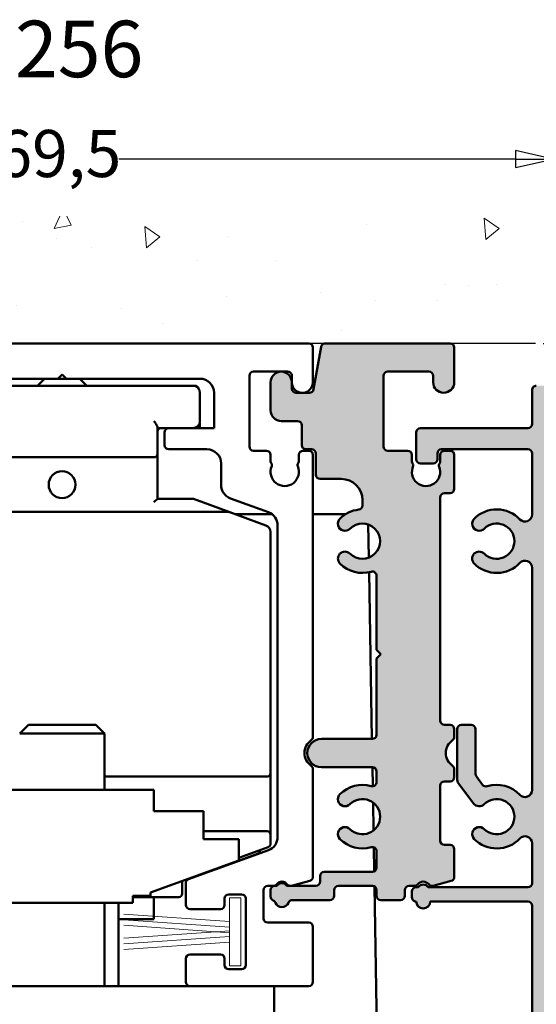
# Model space of a CAD drawing. Units: millimetres. Extents: x 8 to 1027, y -139 to 292.
# Drawn here: x 306 to 343, y 55 to 124 of the extents above; entities that cross this region are included whole.
import ezdxf
from ezdxf.enums import TextEntityAlignment as Align

# ---------------------------------------------------------------- set-up
doc = ezdxf.new("R2010")
doc.units = ezdxf.units.MM
doc.header["$LTSCALE"] = 0.6666666666666666
for name, color, linetype, lineweight in [('Bemaßung (ISO)', 7, 'Continuous', 25), ('Schraffur (ISO)', 7, 'Continuous', 18), ('Sichtbar (ISO)', 7, 'Continuous', 50), ('Skizziergeometrie (ISO)', 7, 'Continuous', 25), ('Symbol (ISO)', 7, 'Continuous', 25)]:
    doc.layers.add(name, color=color, linetype=linetype, lineweight=lineweight)
doc.styles.add('Katalog 2010 - Zeichnung', font='plantc.ttf')
doc.styles.add('Textstil90', font='txt')
doc.dimstyles.new('Homepage', dxfattribs={"dimscale": 0.6666666666666666, "dimtxt": 5, "dimasz": 4, "dimexe": 3.174999999999998, "dimexo": 0.8, "dimgap": 0.8, "dimtad": 0, "dimtih": 1, "dimtoh": 1, "dimrnd": 1e-08, "dimtxsty": 'Katalog 2010 - Zeichnung', "dimblk": 'Filled-1', "dimcen": 0.09, "dimdle": 10, "dimclrd": 256, "dimclre": 256, "dimclrt": 256, "dimazin": 2, "dimtfac": 0.5, "dimtofl": 0, "dimtmove": 0, "dimatfit": 3, "dimfxl": 1, "dimtolj": 1, "dimlwd": 30, "dimlwe": 30, "dimarcsym": 0})

# ---------------------------------------------------------------- blocks, each defined once
blk = doc.blocks.new('Filled-1')
at = {"color": 0}
for p, q in [((0, 0), (-1, 0.225)), ((-1, 0.225), (-1, -0.225)), ((-1, 0), (0, 0)), ((-1, -0.225), (0, 0))]:
    blk.add_line(p, q, dxfattribs=at)
at = {"color": 0, "flags": 128}
blk.add_lwpolyline([(-1, -0.225), (0, 0), (-1, 0.225), (-1, -0.225)], dxfattribs=at)
at = {"color": 0}
blk.add_solid([(-1, -0.225), (0, 0), (-1, 0.225), (-1, -0.225)], dxfattribs=at)
blk = doc.blocks.new('*D28')
at = {"layer": 'Bemaßung (ISO)', "lineweight": 30}
for p, q in [((343.4149672852102, 101.4158206070921), (357.6537838670684, 101.4158206070921)), ((355.5371172004019, 98.74915394042549), (355.5371172004019, 66.16127521891934)), ((355.5371172004019, 29.08248727375882), (355.5371172004019, 61.67036599526504)), ((329.924137893709, 26.41582060709216), (357.6537838670684, 26.41582060709216))]:
    blk.add_line(p, q, dxfattribs=at)
at = {"layer": 'Defpoints', "color": 0}
for p in [(342.8816339518768, 101.4158206070921), (329.3908045603757, 26.41582060709216), (355.5371172004019, 26.41582060709216)]:
    blk.add_point(p, dxfattribs=at)
at = {"layer": 'Bemaßung (ISO)', "lineweight": 30, "xscale": 2.666666666666666, "yscale": 2.666666666666666, "zscale": 2.666666666666666}
for p, rotation in [((355.5371172004019, 101.4158206070921), 90), ((355.5371172004019, 26.41582060709216), 270)]:
    blk.add_blockref('Filled-1', p, dxfattribs=dict(at, rotation=rotation))
at = {"layer": 'Bemaßung (ISO)', "lineweight": 35, "insert": (349.8898383967794, 65.62794188558607), "char_height": 3.333333333333333, "attachment_point": 1, "style": 'Katalog 2010 - Zeichnung'}
blk.add_mtext('\\A1;75{\\fAIGDT|b0|i0;\\H3.3333;`\\fPlantagenet Cherokee|b0|i0;\\H3.3333;3}', dxfattribs=at)
blk = doc.blocks.new('*D41')
at = {"layer": 'Bemaßung (ISO)', "lineweight": 30}
for p, q in [((274.6406586881903, 98.64915394040993), (274.6406586881903, 116.5762947349664)), ((344.1406586882027, 98.64915394041977), (344.1406586882027, 116.5762947349664)), ((277.307325354857, 114.4596280682997), (304.2101836900114, 114.4596280682997)), ((341.473992021536, 114.4596280682997), (313.3934007878768, 114.4596280682997))]:
    blk.add_line(p, q, dxfattribs=at)
at = {"layer": 'Defpoints', "color": 0}
for p in [(274.6406586881903, 114.4596280682997), (274.6406586881903, 98.11582060707657), (344.1406586882027, 98.11582060708643)]:
    blk.add_point(p, dxfattribs=at)
at = {"layer": 'Bemaßung (ISO)', "lineweight": 30, "xscale": 2.666666666666666, "yscale": 2.666666666666666, "zscale": 2.666666666666666, "rotation": 180}
blk.add_blockref('Filled-1', (274.6406586881903, 114.4596280682997), dxfattribs=at)
at = {"layer": 'Bemaßung (ISO)', "lineweight": 30, "xscale": 2.666666666666666, "yscale": 2.666666666666666, "zscale": 2.666666666666666}
blk.add_blockref('Filled-1', (344.1406586882027, 114.4596280682997), dxfattribs=at)
at = {"layer": 'Bemaßung (ISO)', "lineweight": 35, "insert": (304.7435170233447, 116.5202342087878), "char_height": 3.333333333333333, "attachment_point": 1, "style": 'Katalog 2010 - Zeichnung'}
blk.add_mtext('\\A1;69,5', dxfattribs=at)

msp = doc.modelspace()

# ---------------------------------------------------------------- hatches: boundary and pattern name
at = {"layer": 'Schraffur (ISO)'}
h = msp.add_hatch(dxfattribs=at)
h.set_pattern_fill('AR-CONC', color=256, scale=0.08, angle=45, style=0)
h.set_pattern_definition([(95, (0, 0), (11.20757202766174, 9.40427035238641), [1.524, -16.764]), (40.00000000000002, (0, 0), (-12.80147625139532, 8.814138286305555), [1.2192, -13.4112467336]), (145.4514447, (0.933961372696512, 0.7836866435789493), (-1.593903810372783, 18.21840817094828), [1.295200703999999, -14.247219568]), (91.18419999999998, (-2.873681958742127, 2.873681958742128), (17.71281945843763, 12.95627302994164), [2.286, -25.146]), (141.63555761, (-1.397616352005083, 3.953371788217242), (-0.5669293980974857, 27.42614108922356), [1.9428018512, -21.3708486528]), (36.18415117, (-2.873681958742127, 2.873681958742128), (-0.5669293966457724, 27.42614108929626), [1.8287973656, -20.1167785536]), (66, (-0.718420489685532, 3.59210244842766), (14.36159834474799, 2.791611925951852), [1.523999999999999, -16.764]), (11.00000000000004, (-0.718420489685532, 3.59210244842766), (-6.923194121787641, 13.91529545550036), [1.2192, -13.4112]), (116.4514449999999, (0.4783793749402041, 3.824736772375125), (7.43840415005838, 16.70690741610668), [1.295200703999999, -14.247195008]), (82.50000000000001, (0, 0), (-4.608437525424831, 4.957873093886957), [0, -13.24864, 0, -13.6144, 0, -13.462]), (52.5, (0, 0), (-1.887178185553987, 9.446960021975382), [0, -7.762239999999998, 0, -12.94384, 0, -5.130799999999999]), (12.5, (-3.204155383997473, -3.204155383997473), (7.994229042601262, 7.346095646617086), [0, -5.08, 0, -15.8496, 0, -21.0312]), (2.499999999999996, (-4.640996363368539, -4.640996363368538), (6.941112353457338, 9.817791430489137), [0, -6.604, 0, -10.52576, 0, -14.9352])])
h.paths.add_polyline_path([(342.8816339518768, 110.4158206070921), (342.8816339518768, 101.4158206070921), (272.9100153071053, 101.4158206070921), (272.9100153071053, 110.4158206070921)])
h = msp.add_hatch(color=9, dxfattribs=at)
edge = h.paths.add_edge_path()
edge.add_line((331.6406586882024, 62.31579133202473), (331.6406586882024, 62.71579133201186))
edge.add_arc((331.3406586882024, 62.71579133201186), 0.3000000000000003, 0, 90)
edge.add_line((331.3406586882024, 63.01579133201187), (328.9406586882023, 63.01579133201187))
edge.add_arc((328.9406586882023, 62.71579133201186), 0.3000000000000003, 90, 180)
edge.add_line((328.6406586882023, 62.71579133201186), (328.6406586882023, 62.31579133202473))
edge.add_arc((328.3406586882023, 62.31579133202473), 0.3000000000000003, -90, 0, ccw=False)
edge.add_line((328.3406586882023, 62.01579133202471), (325.682278536912, 62.01579133202471))
edge.add_arc((325.682278536912, 61.7157913320247), 0.3000000000000006, 90, 157.9756871629889)
edge.add_arc((324.9406586882023, 62.01579133202471), 0.500000000000001, 202.024312837052, 337.9756871629371, ccw=False)
edge.add_arc((324.1990388394929, 61.7157913320247), 0.3000000000000003, 22.02431283703125, 66.2529383971854)
edge.add_arc((324.4406586882023, 62.26499061162144), 0.3000000000000009, 180, 246.2529383972048, ccw=False)
edge.add_line((324.1406586882023, 62.26499061162144), (324.1406586882023, 62.71579133202479))
edge.add_arc((324.4406586882023, 62.71579133202479), 0.3000000000000003, 90, 180, ccw=False)
edge.add_line((324.4406586882023, 63.0157913320248), (324.5942485266887, 63.0157913320248))
edge.add_arc((324.9406586882023, 62.81579133202471), 0.4000000000000009, 29.999999997896907, 149.9999999999859, ccw=False)
edge.add_line((325.2870688497235, 63.01579133201201), (327.3406586881945, 63.01579133201201))
edge.add_arc((327.3406586881943, 63.31579133201188), 0.3000000000000003, 270, 360)
edge.add_line((327.6406586881944, 63.31579133201188), (327.6406586881944, 63.71579133200881))
edge.add_arc((327.9406586881945, 63.71579133200881), 0.3000000000000003, 90, 180, ccw=False)
edge.add_line((327.9406586881945, 64.01579133200883), (331.3406586882025, 64.01579133200883))
edge.add_arc((331.3406586882025, 64.31579133200884), 0.3000000000000003, 270, 360)
edge.add_line((331.6406586882024, 64.31579133200884), (331.6406586882025, 65.463780640044))
edge.add_arc((331.3406586882025, 65.463780640044), 0.3000000000000003, 0, 105.9328038153007)
edge.add_arc((330.6406586882025, 67.91582060709175), 2.250000000000003, 224.9999999999966, 285.93280381528905, ccw=False)
edge.add_arc((329.4032218211258, 66.67838374001546), 0.5000000000000001, 44.99999999998562, 224.9999999999857, ccw=False)
edge.add_arc((330.6406586882025, 67.91582060709175), 1.250000000000001, 224.9999999999934, 495.000000000006)
edge.add_arc((329.403221821126, 69.15325747416829), 0.5000000000000019, 135.0000000000144, 315.0000000000144, ccw=False)
edge.add_arc((330.6406586882025, 67.91582060709175), 2.25, 74.0671961847109, 135.0000000000015, ccw=False)
edge.add_arc((331.3406586882025, 70.36786057413961), 0.3000000000000005, 254.0671961847181, 360)
edge.add_line((331.6406586882025, 70.36786057413961), (331.6406586882025, 71.11582060709834))
edge.add_arc((331.3406586882025, 71.1158206070982), 0.3000000000000003, 0, 90)
edge.add_line((331.3406586882025, 71.41582060709821), (327.7406586882025, 71.41582060709821))
edge.add_arc((327.7406586882025, 72.41582060709177), 1.000000000000001, 90, 270, ccw=False)
edge.add_line((327.7406586882025, 73.41582060709185), (331.3406586882033, 73.41582060709185))
edge.add_arc((331.3406586882032, 73.71582060709171), 0.3000000000000003, 270, 360)
edge.add_line((331.6406586882032, 73.71582060709171), (331.6406586882033, 79.11582060709163))
edge.add_line((331.6406586882033, 79.11582060709163), (331.9406586882032, 79.4158206070918))
edge.add_line((331.9406586882032, 79.4158206070918), (331.6406586882026, 79.71582060709181))
edge.add_line((331.6406586882026, 79.71582060709181), (331.6406586882026, 84.9637806400439))
edge.add_arc((331.3406586882026, 84.96378064004386), 0.3000000000000003, 0, 105.9328038152913)
edge.add_arc((330.6406586882026, 87.41582060709175), 2.250000000000003, 224.9999999999748, 285.93280381528774, ccw=False)
edge.add_arc((329.4032218211259, 86.17838374001562), 0.5000000000000001, 44.999999999902116, 224.9999999999021, ccw=False)
edge.add_arc((330.6406586882026, 87.41582060709175), 1.250000000000001, 225.0000000000206, 495.0000000000001)
edge.add_arc((329.4032218211261, 88.65325747416814), 0.5000000000000006, 135.0000000000374, 314.9999987926213, ccw=False)
edge.add_arc((330.6406586882026, 87.41582060709175), 2.250000000000003, 96.7563270305962, 135.0000000000102, ccw=False)
edge.add_arc((330.3406586882023, 89.94811205951191), 0.3000000000000003, 276.7563270305909, 360)
edge.add_line((330.6406586882023, 89.94811205951191), (330.6406586882023, 90.3158206070918))
edge.add_arc((329.1406586882023, 90.3158206070918), 1.5, 0, 90)
edge.add_line((329.1406586882023, 91.81582060709187), (327.6406586882027, 91.81582060709187))
edge.add_arc((327.6406586882026, 92.11582060709186), 0.3000000000000003, 180, 270, ccw=False)
edge.add_line((327.3406586882026, 92.11582060709186), (327.3406586882026, 93.61582060711368))
edge.add_arc((327.0406586882026, 93.61582060711368), 0.3000000000000003, 0, 90)
edge.add_line((327.0406586882026, 93.91582060711369), (326.6406586882026, 93.91582060711369))
edge.add_arc((326.6406586882027, 94.2158206071137), 0.3000000000000003, 180, 270, ccw=False)
edge.add_line((326.3406586882027, 94.2158206071137), (326.3406586882027, 95.61582060709183))
edge.add_arc((326.0406586882027, 95.61582060709183), 0.3000000000000003, 0, 90)
edge.add_line((326.0406586882027, 95.91582060709185), (324.8906586882026, 95.91582060709185))
edge.add_arc((324.8906586882026, 96.66582060709187), 0.750000000000001, 180, 270, ccw=False)
edge.add_line((324.1406586882027, 96.66582060709187), (324.1406586882027, 98.66582060709192))
edge.add_arc((324.8906586882027, 98.66582060709192), 0.7500000000000011, 0, 180, ccw=False)
edge.add_line((325.6406586882027, 98.66582060709192), (325.6406586882027, 98.21582060711378))
edge.add_arc((325.9406586882027, 98.21582060711378), 0.3000000000000003, 180, 270)
edge.add_line((325.9406586882027, 97.91582060711377), (326.8889287988494, 97.91582060711377))
edge.add_arc((326.8889287988494, 98.21582060711378), 0.3000000000000005, 270, 349.9999999999967)
edge.add_line((327.1843711247532, 98.16372615381368), (327.714090684128, 101.167915060392))
edge.add_arc((328.0095330100317, 101.1158206070918), 0.3000000000000005, 90, 169.9999999999706, ccw=False)
edge.add_line((328.0095330100317, 101.4158206070918), (336.8406586882027, 101.4158206070916))
edge.add_arc((336.8406586882027, 101.1158206070918), 0.3000000000000003, 0, 90, ccw=False)
edge.add_line((337.1406586882027, 101.1158206070918), (337.1406586882027, 98.66582060709177))
edge.add_arc((336.3906586882026, 98.66582060709177), 0.7500000000000011, -180, 0, ccw=False)
edge.add_line((335.6406586882026, 98.66582060709177), (335.6406586882027, 99.11582060709179))
edge.add_arc((335.3406586882027, 99.11582060709179), 0.3000000000000003, 0, 90)
edge.add_line((335.3406586882027, 99.4158206070918), (332.4406586882028, 99.4158206070918))
edge.add_arc((332.4406586882027, 99.11582060709179), 0.3000000000000003, 90, 180)
edge.add_line((332.1406586882027, 99.11582060709179), (332.1406586882026, 94.11582060709176))
edge.add_arc((332.4406586882026, 94.11582060709176), 0.3000000000000003, 180, 270)
edge.add_line((332.4406586882026, 93.81582060709177), (333.8406586882026, 93.81582060709177))
edge.add_arc((333.8406586882026, 93.51582060709175), 0.3000000000000003, 0, 90, ccw=False)
edge.add_line((334.1406586882027, 93.51582060709175), (334.1406586882027, 93.05110574269249))
edge.add_arc((334.3406586882027, 93.05110574269249), 0.2000000000000088, 180, 221.5453649167144)
edge.add_arc((334.0412863500862, 92.7858206070918), 0.2000000000000005, -12.18290304167192, 41.54536491663009, ccw=False)
edge.add_arc((335.1406586882026, 92.3158206070917), 1.000000000000001, 154.6723965618096, 381.2521049041802)
edge.add_arc((336.2412883180128, 92.7858206070917), 0.2000000000000005, 138.7269136622034, 212.5230331266234, ccw=False)
edge.add_arc((335.9406586882027, 93.04968008802857), 0.2000000000000022, 318.7269136620807, 360)
edge.add_line((336.1406586882027, 93.04968008802857), (336.1406586882027, 93.51582060709175))
edge.add_arc((336.4406586882027, 93.51582060709175), 0.3000000000000003, 90, 180, ccw=False)
edge.add_line((336.4406586882027, 93.81582060709177), (336.8406586882026, 93.81582060709177))
edge.add_arc((336.8406586882026, 93.51582060709175), 0.3000000000000003, 0, 90, ccw=False)
edge.add_line((337.1406586882026, 93.51582060709175), (337.1406586882025, 91.1158206070918))
edge.add_arc((336.8406586882026, 91.1158206070918), 0.3000000000000003, -90, 0, ccw=False)
edge.add_line((336.8406586882026, 90.8158206070918), (336.4406586882024, 90.8158206070918))
edge.add_arc((336.4406586882024, 90.51582060709177), 0.3000000000000003, 90, 180)
edge.add_line((336.1406586882023, 90.51582060709177), (336.1406586882022, 74.71582060709166))
edge.add_arc((336.4406586882022, 74.71582060709167), 0.3000000000000003, 180, 270)
edge.add_line((336.4406586882022, 74.41582060709166), (336.8406586882025, 74.41582060709166))
edge.add_arc((336.8406586882025, 74.11582060709163), 0.3000000000000003, 0, 90, ccw=False)
edge.add_line((337.1406586882025, 74.11582060709163), (337.1406586882025, 73.56473313639923))
edge.add_arc((336.8406586882025, 73.56473313639923), 0.3000000000000002, -55.15009542096527, 0, ccw=False)
edge.add_arc((337.6406586882026, 72.41582060709163), 1.1, 124.8499045790561, 235.1500954209521)
edge.add_arc((336.8406586882025, 71.26690807778401), 0.3000000000000006, 0, 55.15009542095288, ccw=False)
edge.add_line((337.1406586882025, 71.26690807778401), (337.1406586882025, 70.71582060709062))
edge.add_arc((336.8406586882025, 70.71582060709062), 0.3000000000000003, -90, 0, ccw=False)
edge.add_line((336.8406586882025, 70.41582060709075), (336.4406586882025, 70.41582060709075))
edge.add_arc((336.4406586882026, 70.11582060709073), 0.3000000000000003, 90, 180)
edge.add_line((336.1406586882026, 70.11582060709073), (336.1406586882025, 66.21582060709171))
edge.add_arc((336.4406586882025, 66.21582060709171), 0.3000000000000003, 180, 270)
edge.add_line((336.4406586882025, 65.9158206070917), (336.8406586882023, 65.9158206070917))
edge.add_arc((336.8406586882023, 65.6158206070917), 0.3000000000000003, 0, 90, ccw=False)
edge.add_line((337.1406586882023, 65.6158206070917), (337.1406586882023, 63.65767403244277))
edge.add_arc((336.8406586882023, 63.65767403244277), 0.3000000000000003, -74.9999999999942, 0, ccw=False)
edge.add_line((336.9183044017331, 63.36789628455619), (335.6427294026342, 63.02610699366226))
edge.add_arc((335.5650836891034, 63.31588474154898), 0.3000000000000003, 218.6907579799445, 285.00000000000546, ccw=False)
edge.add_arc((334.9406586882023, 62.81579133202471), 0.5000000000000016, 38.69075797987815, 141.3178125465162)
edge.add_arc((334.3161588883625, 63.31579133202467), 0.3000000000000006, 270, 321.31781254650923, ccw=False)
edge.add_line((334.3161588883625, 63.01579133202466), (333.9406586882024, 63.01579133202466))
edge.add_arc((333.9406586882024, 62.71579133202465), 0.3000000000000003, 90, 180)
edge.add_line((333.6406586882024, 62.71579133202479), (333.6406586882024, 62.31579133202473))
edge.add_arc((333.3406586882023, 62.31579133202473), 0.3000000000000003, -90, 0, ccw=False)
edge.add_line((333.3406586882023, 62.01579133202471), (331.9406586882024, 62.01579133202471))
edge.add_arc((331.9406586882024, 62.31579133202473), 0.3000000000000003, 180, 270, ccw=False)
h = msp.add_hatch(color=256, dxfattribs=at)
edge = h.paths.add_edge_path()
edge.add_arc((332.4406586882016, 16.71582060708587), 0.3000000000000035, 180, 270)
edge.add_line((332.4406586882016, 16.41582060708572), (343.8406586882016, 16.41582060708614))
edge.add_arc((343.8406586882015, 16.71582060708615), 0.2999999999999946, 270, 360)
edge.add_line((344.1406586882016, 16.7158206070863), (344.1406586882026, 98.1158206070866))
edge.add_arc((343.8406586882027, 98.1158206070866), 0.2999999999999991, 0, 89.99999999999095)
edge.add_line((343.8406586882027, 98.4158206070866), (342.9406586882338, 98.41582060708674))
edge.add_arc((342.9406586882338, 98.11582060708673), 0.2999999999999989, 89.99999999999095, 180)
edge.add_line((342.6406586882338, 98.11582060708673), (342.6406586882338, 95.71582060708663))
edge.add_arc((342.3406586882338, 95.71582060708663), 0.2999999999999952, -90, 0, ccw=False)
edge.add_line((342.3406586882338, 95.41582060708662), (334.7406586882026, 95.41582060708662))
edge.add_arc((334.7406586882026, 95.1158206070866), 0.2999999999999968, 90, 180)
edge.add_line((334.4406586882026, 95.1158206070866), (334.4406586882026, 93.21582060708663))
edge.add_arc((334.7406586882026, 93.21582060708663), 0.299999999999998, 180, 270)
edge.add_line((334.7406586882026, 92.91582060708662), (335.6406586882024, 92.91582060708662))
edge.add_arc((335.6406586882024, 93.21582060708663), 0.3000000000000002, 270, 360)
edge.add_line((335.9406586882024, 93.21582060708663), (335.9406586882024, 93.61582060708668))
edge.add_arc((336.2406586882023, 93.61582060708668), 0.3000000000000002, 90, 180, ccw=False)
edge.add_line((336.2406586882023, 93.91582060708654), (342.3406586882337, 93.91582060708654))
edge.add_arc((342.3406586882337, 93.61582060708653), 0.2999999999999991, 0, 90, ccw=False)
edge.add_line((342.6406586882337, 93.61582060708653), (342.6406586882337, 89.30327921591481))
edge.add_arc((342.1406586882337, 89.30327921591481), 0.5000000000000017, -136.65824177197032, 0, ccw=False)
edge.add_arc((340.1406586882337, 87.41582060708649), 2.250000000007323, 43.34175822723977, 135.0000000001439)
edge.add_arc((338.9032218211517, 88.65325747416261), 0.5000000000036497, 135.0000000001727, 315.0000000001727)
edge.add_arc((340.1406586882337, 87.41582060708649), 1.250000000000001, -135.00000000021828, 135.0000000001386, ccw=False)
edge.add_arc((338.9032218211525, 86.17838374001477), 0.5000000000000006, 44.99999999977831, 224.9999987923622)
edge.add_arc((340.1406586882337, 87.41582060708649), 2.249999999999983, 224.9999999997644, 316.6582417727669)
edge.add_arc((342.1406586882337, 85.52836199826884), 0.5000000000000016, 0, 136.6582417728249, ccw=False)
edge.add_line((342.6406586882337, 85.5283619982691), (342.6406586882334, 69.80327921588069))
edge.add_arc((342.1406586882334, 69.80327921588056), 0.5000000000000019, -136.65824177351237, 0, ccw=False)
edge.add_arc((340.1406586882071, 67.91582060708647), 2.250000000002924, 43.34175822648815, 107.2771461521814)
edge.add_arc((339.3833239363863, 70.35076292133112), 0.2999999999999992, 216.6495201296931, 287.2771461521895, ccw=False)
edge.add_line((339.1426333770005, 70.17168736570567), (338.6999681288127, 70.76666162578732))
edge.add_arc((338.9406586881984, 70.94573718141277), 0.2999999999999925, 180, 216.649520129695, ccw=False)
edge.add_line((338.6406586881983, 70.9457371814129), (338.6406586881983, 74.11582060708653))
edge.add_arc((338.3406586881983, 74.11582060708653), 0.3000000000000013, 0, 90)
edge.add_line((338.3406586881983, 74.41582060708654), (337.640658688198, 74.41582060708654))
edge.add_arc((337.640658688198, 74.11582060708653), 0.3000000000000007, 90, 180)
edge.add_line((337.340658688198, 74.11582060708653), (337.340658688198, 70.51517996477243))
edge.add_arc((337.640658688198, 70.51517996477243), 0.3000000000000052, 180, 216.6495201296967)
edge.add_line((337.3999681288122, 70.33610440914698), (338.5020708888183, 68.8547982147874))
edge.add_arc((338.9032218211284, 69.1532574741636), 0.5000000000021232, 216.6495201297045, 315.0000000000393)
edge.add_arc((340.1406586882071, 67.91582060708647), 1.250000000000001, -135.00000000007083, 135.0000000000365, ccw=False)
edge.add_arc((338.9032218211292, 66.67838374001163), 0.4999999999998625, 44.99999999993185, 224.9999999999318)
edge.add_arc((340.1406586882071, 67.91582060708647), 2.24999999999974, 224.9999999999527, 316.658241773583)
edge.add_arc((342.1406586882071, 66.02836199826923), 0.5000000000000016, 0, 136.6582417691953, ccw=False)
edge.add_line((342.6406586882071, 66.02836199826923), (342.6406586882071, 63.21582060708635))
edge.add_arc((342.340658688207, 63.21582060708635), 0.3000000000000024, -90, 0, ccw=False)
edge.add_line((342.340658688207, 62.91582060708648), (335.2870688497162, 62.91582060708648))
edge.add_arc((334.9406586882022, 62.71582060708666), 0.4000000000000016, 29.99999999997011, 150.0000000000313)
edge.add_line((334.5942485266884, 62.91582060708648), (334.4406586882024, 62.91582060708648))
edge.add_arc((334.4406586882024, 62.61582060708647), 0.3000000000000123, 90, 180)
edge.add_line((334.1406586882023, 62.61582060708647), (334.1406586882023, 62.21582060708641))
edge.add_arc((334.4406586882024, 62.21582060708641), 0.2999999999999947, 180, 270.0000000000453)
edge.add_arc((334.9406586882025, 61.9158206070864), 0.5000000000000018, 180, 360)
edge.add_line((335.4406586882025, 61.9158206070864), (342.3406586882047, 61.9158206070864))
edge.add_arc((342.3406586882047, 61.61582060708639), 0.3000000000000011, 0, 90, ccw=False)
edge.add_line((342.6406586882047, 61.61582060708639), (342.640658688204, 33.30327921591447))
edge.add_arc((342.1406586882041, 33.30327921591447), 0.5000000000000019, -136.65824177197112, 0, ccw=False)
edge.add_arc((340.140658688204, 31.41582060708615), 2.250000000007324, 43.34175822723977, 135.0000000001438)
edge.add_arc((338.9032218211223, 32.65325747416256), 0.5000000000036497, 135.0000000002111, 315.0000000000979)
edge.add_arc((340.140658688204, 31.41582060708615), 1.250000000000001, -135.00000000021828, 135.0000000001351, ccw=False)
edge.add_arc((338.9032218211227, 30.17838374001471), 0.5000000000000006, 44.99999999974042, 224.9999999997404)
edge.add_arc((340.140658688204, 31.41582060708615), 2.249999999999983, 224.9999999997611, 316.6582417727668)
edge.add_arc((342.140658688204, 29.52836199826848), 0.5000000000000016, 0, 136.6582417728254, ccw=False)
edge.add_line((342.640658688204, 29.52836199826876), (342.6406586882479, 29.30327921591441))
edge.add_line((342.6406586882479, 29.30327921591441), (342.640658688204, 18.21582060708621))
edge.add_arc((342.340658688204, 18.21582060708621), 0.3000000000000098, -90, 0, ccw=False)
edge.add_line((342.340658688204, 17.9158206070862), (335.9406586882017, 17.91582060708592))
edge.add_arc((335.9406586882017, 18.21582060708593), 0.3000000000000124, 180, 270, ccw=False)
edge.add_line((335.6406586882016, 18.21582060708593), (335.6406586882016, 23.61582060708386))
edge.add_arc((335.3406586882016, 23.61582060708386), 0.3000000000000102, 0, 90)
edge.add_line((335.3406586882016, 23.91582060708387), (332.4406586882016, 23.91582060708387))
edge.add_arc((332.4406586882016, 23.61582060708386), 0.3000000000000079, 90, 180)
edge.add_line((332.1406586882016, 23.61582060708386), (332.1406586882016, 22.06582060708385))
edge.add_arc((332.4406586882016, 22.06582060708385), 0.3000000000000124, 180, 270)
edge.add_line((332.4406586882016, 21.76582060708383), (332.8406586882016, 21.76582060708383))
edge.add_arc((332.8406586882016, 22.06582060708385), 0.3000000000000123, 270, 360)
edge.add_line((333.1406586882017, 22.06582060708399), (333.1406586882017, 22.61582060708391))
edge.add_arc((333.4406586882017, 22.61582060708391), 0.3000000000000002, 90, 180, ccw=False)
edge.add_line((333.4406586882017, 22.91582060708392), (334.3406586882017, 22.91582060708392))
edge.add_arc((334.3406586882017, 22.61582060708391), 0.3000000000000102, 0, 90, ccw=False)
edge.add_line((334.6406586882017, 22.61582060708377), (334.6406586882017, 17.71582060708382))
edge.add_arc((334.3406586882017, 17.71582060708382), 0.3000000000000123, -90, 0, ccw=False)
edge.add_line((334.3406586882017, 17.41582060708381), (333.4406586882017, 17.41582060708381))
edge.add_arc((333.4406586882017, 17.71582060708382), 0.3000000000000091, 180, 270, ccw=False)
edge.add_line((333.1406586882017, 17.71582060708397), (333.1406586882017, 18.26582060708574))
edge.add_arc((332.8406586882016, 18.26582060708574), 0.3000000000000102, 0, 90)
edge.add_line((332.8406586882016, 18.56582060708561), (332.4406586882016, 18.56582060708561))
edge.add_arc((332.4406586882016, 18.26582060708574), 0.3000000000000079, 90, 180)
edge.add_line((332.1406586882016, 18.26582060708574), (332.1406586882016, 16.71582060708587))

# ---------------------------------------------------------------- linework, layer by layer
at = {"layer": 'Sichtbar (ISO)'}
for p, q in [((291.9406586882026, 101.4158206070921), (326.8406586882027, 101.4158206070921)), ((327.1406586882027, 101.115820607092), (327.1406586882027, 98.67040258189243)), ((327.1843711247532, 98.16372615381358), (327.714090684128, 101.1679150603917)), ((328.0095330100317, 101.4158206070916), (336.8406586882027, 101.4158206070918)), ((337.1406586882027, 101.1158206070916), (337.1406586882027, 98.66582060709163)), ((309.0906586882028, 98.91582061972827), (309.3906586882028, 99.21582061972818)), ((309.3906586882028, 99.21582061972818), (309.6906586882028, 98.91582061972827)), ((322.6406586882026, 99.1158206197283), (322.6406586882026, 94.11582061972827)), ((325.340672684662, 99.41582060709209), (322.9406586882027, 99.41582060709209)), ((325.640672684662, 98.665820607092), (325.640672684662, 99.11582060709215)), ((332.1406586882027, 99.11582060709159), (332.1406586882026, 94.11582060709159)), ((335.3406586882027, 99.41582060709173), (332.4406586882028, 99.41582060709173)), ((335.6406586882027, 98.66582060709179), (335.6406586882027, 99.11582060709159)), ((309.0906586882028, 98.91582061972827), (299.6406586882029, 98.91582061972807)), ((318.6405128162257, 98.41582061972834), (300.1405128162257, 98.41582061972834)), ((308.140512816226, 98.91582061972807), (307.6405128162258, 98.41582061972817)), ((309.090658688203, 98.91582061972827), (309.6906586882028, 98.91582061972827)), ((319.1406586882028, 98.91582061972827), (309.6906586882028, 98.91582061972827)), ((310.6405128162261, 98.91582061972807), (311.1405128162258, 98.41582061972817)), ((318.6405128162258, 98.41582061972818), (318.7943283140484, 98.41582061972818)), ((324.1406586882027, 96.66582060709175), (324.1406586882027, 98.66582060709179)), ((325.6406586882027, 98.66582060709179), (325.6406586882027, 98.21582060711364)), ((319.1405128162257, 95.91582061972834), (319.1405128162257, 97.91582061972841)), ((320.1406586882027, 95.41582061972824), (320.1406586882027, 97.91582061972825)), ((325.9406586882027, 97.91582060711373), (326.8889287988494, 97.91582060711373)), ((342.6406586882338, 95.71582060708656), (342.6406586882338, 98.11582060708665)), ((316.1405128162257, 93.5988333216206), (316.1405128162257, 95.48280791783607)), ((319.1405128162253, 95.41582061972784), (319.1270734420684, 95.80067394205284)), ((326.0406586882027, 95.91582060709166), (324.8906586882026, 95.91582060709185)), ((326.3406586882027, 94.21582060711368), (326.3406586882027, 95.61582060709176)), ((316.1405128162257, 95.41582061972841), (316.9406586882025, 95.41582061972841)), ((316.6406586882027, 94.21582061973137), (316.6406586882027, 95.11582061972813)), ((316.9406586882027, 95.41582061972824), (320.1406586882027, 95.41582061972824)), ((334.4406586882026, 93.21582060708656), (334.4406586882027, 95.11582060708652)), ((334.7406586882027, 95.41582060708662), (342.3406586882338, 95.41582060708643)), ((316.1405128162256, 90.41582061972841), (316.1405128162257, 93.5988333216206)), ((319.6408045598722, 93.91582061973148), (316.9406586882027, 93.91582061973148)), ((322.9406586882026, 93.81582061972817), (323.8404598561272, 93.81582061972817)), ((324.1404598561271, 93.51582061972825), (324.1404598561271, 93.05997502503295)), ((326.1404599959771, 93.05998280456741), (326.1404599959771, 93.51582061972825)), ((326.4404599959771, 93.81582061972817), (326.8406586882028, 93.81582061972817)), ((327.0406586882026, 93.91582060711357), (326.6406586882027, 93.91582060711376)), ((327.1406586882029, 93.51582061972825), (327.1406586882029, 73.56473314903647)), ((327.3406586882026, 92.11582060709169), (327.3406586882027, 93.61582060711348)), ((332.4406586882026, 93.8158206070917), (333.8406586882026, 93.8158206070917)), ((334.1406586882027, 93.05110574269231), (334.1406586882027, 93.51582060709156)), ((335.9406586882024, 93.61582060708653), (335.9406586882024, 93.21582060708656)), ((336.1406586882027, 93.51582060709156), (336.1406586882027, 93.04968008802841)), ((342.3406586882338, 93.91582060708647), (336.2406586882024, 93.91582060708666)), ((336.4406586882027, 93.8158206070917), (336.8406586882026, 93.8158206070917)), ((337.1406586882026, 93.51582060709156), (337.1406586882026, 91.11582060709163)), ((342.6406586882337, 89.30327921591488), (342.6406586882338, 93.61582060708653)), ((302.8905128162258, 93.34883332162062), (315.8905128162257, 93.34883332162062)), ((320.6408045598721, 91.38359382430313), (320.6408045598721, 92.91582061973143)), ((335.6406586882024, 92.91582060708662), (334.7406586882026, 92.91582060708662)), ((329.1406586882023, 91.8158206070918), (327.6406586882026, 91.8158206070918)), ((336.8406586882026, 90.81582060709177), (336.4406586882024, 90.81582060709157)), ((316.1405128162256, 90.41582061972824), (315.8905128162256, 90.16582061972824)), ((318.6014762321392, 90.41582061972841), (316.1405128162256, 90.41582061972841)), ((321.2504125984838, 89.4677310730327), (318.6869812679706, 90.40074377492468)), ((323.9828247035053, 89.46699043149273), (321.2987844165464, 90.4439012035173)), ((330.6406586882023, 89.94811205951198), (330.6406586882023, 90.31582060709164)), ((336.1406586882023, 90.51582060709144), (336.1406586882022, 74.71582060709143)), ((321.1649075626525, 89.48280791783608), (297.6161180697986, 89.48280791783608)), ((323.8115228878884, 88.53556316101654), (321.2504125984838, 89.4677310730327)), ((321.6677373383767, 89.31583728968822), (324.2557886982569, 89.31583728968822)), ((327.1406586882019, 89.31583728968822), (329.4354879094925, 89.31583728968822)), ((324.6408045601796, 66.48190445632413), (324.6408045601796, 88.52729781070688)), ((331.0531517839839, 88.59579918568195), (331.0933659474234, 86.25067849668274)), ((324.1405128162256, 70.9988333216205), (324.1405128162256, 88.06571685062349)), ((331.111116263708, 85.21555478913947), (331.313458275855, 73.41582060709166)), ((342.6406586882334, 69.80327921588069), (342.6406586882337, 85.5283619982691)), ((331.6406586882026, 79.71582060709162), (331.6406586882026, 84.96378064004374)), ((331.9406586882032, 79.4158206070917), (331.6406586882026, 79.71582060709162)), ((331.6406586882033, 79.1158206070914), (331.9406586882032, 79.4158206070917)), ((331.6406586882032, 73.71582060709156), (331.6406586882033, 79.1158206070914)), ((307.0042545601797, 74.41583728969002), (306.3908045601793, 73.80238728969005)), ((307.0042545601797, 74.41583728969002), (311.7773545601796, 74.41583728969002)), ((311.7773545601796, 74.41583728969002), (312.3908045601796, 73.80238728969005)), ((336.4406586882022, 74.4158206070915), (336.8406586882025, 74.4158206070917)), ((337.1406586882025, 74.1158206070914), (337.1406586882025, 73.56473313639906)), ((337.340658688198, 70.5151799647723), (337.340658688198, 74.11582060708649)), ((337.6406586881981, 74.41582060708642), (338.3406586881985, 74.41582060708642)), ((338.6406586881983, 74.11582060708649), (338.6406586881983, 70.94573718141265)), ((312.3908045601797, 73.80238728969005), (306.3908045601796, 73.80238728969005)), ((312.3908045601796, 69.8158206197282), (312.3908045601796, 73.80238728969005)), ((327.7406586882025, 73.41582060709166), (331.3406586882032, 73.41582060709166)), ((327.1408045601801, 71.26680653196141), (327.14080456018, 63.66423294210183)), ((331.3406586882026, 71.41582060709804), (327.7406586882025, 71.41582060709804)), ((331.3477557444618, 71.41573664833705), (331.3708430374947, 70.06938292831343)), ((331.6406586882025, 70.36786057413943), (331.6406586882025, 71.11582060709812)), ((337.1406586882025, 71.26690807778401), (337.1406586882025, 70.7158206070905)), ((312.3908045601794, 70.74883332162055), (323.8905128162256, 70.74883332162055)), ((324.1405128162256, 66.6328079178362), (324.1405128162256, 70.9988333216205)), ((336.8406586882025, 70.4158206070906), (336.4406586882026, 70.4158206070906)), ((338.6999681288127, 70.76666162578722), (339.1426333770006, 70.17168736570567)), ((302.8908045601796, 69.8158206197282), (315.8908045601795, 69.8158206197282)), ((315.8908045601795, 69.8158206197282), (315.8908045601795, 68.31582061972824)), ((336.1406586882026, 70.11582060709068), (336.1406586882025, 66.21582060709177)), ((338.5020708888183, 68.85479821478725), (337.3999681288122, 70.33610440914686)), ((315.8908045601795, 68.31582061972824), (319.3908045601796, 68.31582061972824)), ((319.3908045601796, 68.31582061972824), (319.3908045601796, 66.31582061972816)), ((331.3906238933563, 68.91584670227962), (331.424469803524, 66.94209573039548)), ((323.8905128162256, 66.88280791783616), (319.3908045601795, 66.88280791783598)), ((319.3908045601796, 66.31582061972816), (321.8908045601795, 66.31582061972816)), ((321.8908045601795, 66.31582061972816), (321.8908045601795, 64.8158206197282)), ((324.1405128162256, 65.99087250428074), (324.1405128162256, 66.6328079178362)), ((318.3380526452026, 63.48768282709915), (323.9828247035052, 65.54221183553805)), ((321.8908045601795, 64.99699377874472), (323.976017852057, 65.75594934908432)), ((323.3908045601795, 65.54294913014394), (323.3908045601795, 65.52432665218495)), ((331.4449967268278, 65.7450519924699), (331.47411306925, 64.04710949752976)), ((336.4406586882025, 65.91582060709166), (336.8406586882023, 65.91582060709146)), ((337.1406586882023, 65.61582060709156), (337.1406586882023, 63.65767403244261)), ((342.6406586882071, 63.21582060708635), (342.6406586882071, 66.02836199826923)), ((321.8908045601795, 64.8158206197282), (315.6408045601795, 62.54100665556431)), ((323.2263095960109, 65.28940349698851), (318.4908045601795, 63.56582061972801)), ((331.6406586882025, 64.31579133200879), (331.6406586882025, 65.46378064004367)), ((321.0485673449403, 64.4742294973446), (319.3841741210162, 63.89098054807239)), ((321.8908045601787, 64.803319416233), (321.8908045601787, 64.78077877388253)), ((318.4564577858608, 63.56582061972801), (318.4908045601795, 63.56582061972801)), ((318.4908045601795, 63.56582061972805), (318.4908045601795, 63.57832182322312)), ((327.6406586881944, 63.31579133201178), (327.6406586881945, 63.71579133200877)), ((327.9406586881945, 64.01579133200867), (331.3406586882025, 64.01579133200849)), ((317.8905128162255, 62.46582061972826), (317.8905128162255, 63.35983349654821)), ((318.1406586882002, 61.66583728969007), (318.1406586882002, 63.20577504086334)), ((324.340741820397, 63.01544678345424), (323.9406930512825, 63.01544678345424)), ((324.4406586882023, 63.01579133202475), (324.5942485266886, 63.01579133202456)), ((325.2870688497235, 63.01579133201187), (327.3406586881945, 63.01579133201168)), ((326.9184502737108, 63.37445519421521), (325.6182200450595, 63.02605955447347)), ((331.3406586882024, 63.01579133201187), (328.9406586882023, 63.01579133201187)), ((331.4925057853035, 62.97452374030588), (331.9908045601787, 33.91583728968821)), ((333.9406586882024, 63.01579133202436), (334.3161588883625, 63.01579133202456)), ((334.4406586882024, 62.91582060708623), (334.5942485266884, 62.91582060708644)), ((335.2870688497162, 62.91582060708644), (342.340658688207, 62.91582060708623)), ((335.6427294026342, 63.02610699366216), (336.9183044017331, 63.367896284556)), ((315.6408045601795, 62.3158206197282), (314.3908045601796, 62.3158206197282)), ((314.3908045601796, 62.3158206197282), (314.3908045601796, 61.81582061972807)), ((314.3908045601794, 62.21582061972829), (317.6405128162255, 62.21582061972829)), ((315.6408045601795, 62.54100665556431), (315.6408045601795, 62.3158206197282)), ((315.8908045601787, 62.2158206197281), (315.8908045601787, 60.8743772145425)), ((320.8906586882025, 61.66583728969007), (320.8906586882025, 62.11583728969022)), ((321.1906586882025, 62.41583728969014), (322.0906586882025, 62.41583728969014)), ((322.3906586882026, 62.11583728969022), (322.3906586882026, 57.41583728968993)), ((323.6406930671748, 62.71544678928876), (323.6406930671748, 60.71583728969017)), ((324.1406586882023, 62.26499061162144), (324.1406586882023, 62.71579133202465)), ((328.6406586882023, 62.71579133201175), (328.6406586882023, 62.31579133202444)), ((331.6406586882024, 62.31579133202482), (331.6406586882024, 62.71579133201175)), ((333.6406586882024, 62.31579133202444), (333.6406586882024, 62.71579133202465)), ((334.1406586882023, 62.21582060708631), (334.1406586882023, 62.61582060708633)), ((314.3908045601796, 61.81582061972807), (304.3908045601796, 61.81582061972807)), ((312.3908045601796, 55.91583728968998), (312.3908045601796, 61.81582061972807)), ((313.3908045603076, 55.91583728968998), (313.3908045603075, 61.81582061972807)), ((320.5906586882025, 61.36583728969014), (318.4406586882003, 61.36583728969014)), ((328.3406586882023, 62.01579133202471), (325.682278536912, 62.01579133202453)), ((333.3406586882023, 62.01579133202453), (331.9406586882024, 62.01579133202471)), ((342.3406586882048, 61.9158206070864), (335.4406586882026, 61.91582060708621)), ((342.6406586882041, 33.30327921591447), (342.6406586882047, 61.61582060708628)), ((315.8908045601787, 60.66680822118996), (313.3908045603067, 60.66680822118996)), ((315.8908045601787, 60.86960933068117), (315.8908045601787, 60.66680822118996)), ((323.9406930671748, 60.41583728969007), (326.84080456018, 60.41583728969007)), ((327.14080456018, 60.11583728969014), (327.14080456018, 56.21583728969009)), ((318.1406586882002, 56.21583728969009), (318.1406586882002, 57.8658372896901)), ((318.4406586882003, 58.16583728969002), (320.5906586882025, 58.16583728969002)), ((320.8906586882025, 57.8658372896901), (320.8906586882025, 57.41583728968993)), ((321.1906586882025, 57.11583728969022), (322.0906586882025, 57.11583728969022)), ((294.3908045601796, 55.91583728968998), (324.3908045601795, 55.91583728968998)), ((326.84080456018, 55.91583728969016), (318.4406586882002, 55.91583728969016)), ((324.3908045601795, 55.91583728968998), (324.3908045601795, 51.91583728969002))]:
    msp.add_line(p, q, dxfattribs=at)
at = {"layer": 'Sichtbar (ISO)', "linetype": 'Continuous', "lineweight": 18}
for p, q in [((321.2406586882025, 60.50027897100713), (321.2406586882025, 62.16583728968998)), ((321.2406586882025, 62.16583728968998), (322.0406586882025, 62.16583728968998)), ((322.0406586882025, 62.16583728968998), (322.0406586882025, 57.36583728968999)), ((321.2406586882025, 60.50027897100713), (313.7486607885135, 61.02417049921996)), ((321.2406586882025, 60.1002789710073), (313.7486607885135, 60.62417049921994)), ((320.2690390944429, 59.76822123162075), (313.7486607885135, 60.22417049921993)), ((321.2406586882025, 60.1002789710073), (321.2406586882025, 60.49551108714581)), ((321.2406586882025, 59.8361634922342), (321.2406586882025, 60.095511087146)), ((313.7486607885135, 59.30750408016002), (320.2690390944429, 59.76345334775921)), ((313.7486607885135, 58.90750408016002), (321.2406586882025, 59.43139560837285)), ((321.2406586882025, 59.8361634922342), (320.2690390944429, 59.76822123162075)), ((320.2690390944429, 59.76345334775921), (321.2406586882025, 59.69551108714577)), ((321.2406586882025, 59.7002789710073), (321.2406586882025, 59.83139560837268)), ((321.2406586882025, 59.43616349223418), (321.2406586882025, 59.69551108714577)), ((321.2406586882025, 59.03616349223415), (321.2406586882025, 59.43139560837285)), ((313.7486607885135, 58.50750408016001), (321.2406586882025, 59.03139560837284)), ((321.2406586882025, 57.36583728968999), (321.2406586882025, 59.03139560837284)), ((322.0406586882025, 57.36583728968999), (321.2406586882025, 57.36583728968999))]:
    msp.add_line(p, q, dxfattribs=at)
at = {"layer": 'Sichtbar (ISO)'}
msp.add_circle((309.3905128162256, 91.41582061972824), 0.9499999999999998, dxfattribs=at)
for centre, radius, start, end in [((326.8406586882027, 101.115820607092), 0.3000000000000027, 0, 90), ((328.0095330100317, 101.1158206070916), 0.3000000000000003, 90, 169.9999999999988), ((336.8406586882027, 101.1158206070916), 0.2999999999999943, 0, 90), ((322.9406586882026, 99.11582060709198), 0.3000000000000027, 89.99999999999095, 179.9999977411272), ((324.8906586882027, 98.66582060709163), 0.7500000000000056, 0, 180), ((325.340672684662, 99.11582060709198), 0.3000000000000005, 0, 90.00000000000904), ((332.4406586882028, 99.11582060709141), 0.3000000000000076, 90, 180), ((335.3406586882027, 99.11582060709141), 0.2999999999999986, 0, 90), ((318.6405128162257, 97.91582061972841), 0.4999999999999973, 0, 90), ((318.7943283140484, 98.16582061972818), 0.25, 12.06726530238368, 90), ((319.1406586882028, 97.91582061972805), 1.000000000000001, 0, 90), ((326.3906726846621, 98.665820607092), 0.7500000000000007, 180, 0.3500392679961895), ((336.3906586882026, 98.66582060709163), 0.7500000000000036, 180, 0), ((342.9406586882338, 98.11582060708665), 0.2999999999999976, 89.99999999999095, 180), ((325.9406586882027, 98.21582060711344), 0.2999999999999919, 180, 270), ((326.8889287988494, 98.21582060711344), 0.3000000000000031, 270, 349.9999999999989), ((324.8906586882027, 96.66582060709156), 0.7500000000000036, 180, 270), ((318.6405128162257, 95.91582061972834), 0.5000000000000027, 270, 0), ((326.0406586882027, 95.61582060709154), 0.3000000000000008, 0, 90), ((342.3406586882338, 95.71582060708656), 0.2999999999999947, 270, 0), ((316.3905128162253, 95.1658206197275), 0.2500000000000011, 90, 180), ((316.9406586882027, 95.11582061972813), 0.2999999999999905, 90, 180), ((334.7406586882026, 95.11582060708652), 0.2999999999999901, 90, 180), ((316.9406586882027, 94.2158206197312), 0.3000000000000027, 180, 270), ((322.9406586882026, 94.11582061972805), 0.3000000000000071, 180, 270), ((326.6406586882027, 94.21582060711347), 0.2999999999999943, 180, 270), ((332.4406586882026, 94.11582060709141), 0.3000000000000098, 180, 269.999999999991), ((315.8905128162257, 93.5988333216206), 0.25, 270, 0), ((319.6408045598722, 92.91582061973124), 1.000000000000007, 0, 90), ((323.8404598561272, 93.51582061972805), 0.3000000000000071, 0, 90), ((326.4404599959771, 93.51582061972805), 0.3000000000000027, 90, 180), ((326.8406586882028, 93.51582061972805), 0.3000000000000071, 0, 90), ((327.0406586882026, 93.61582060711348), 0.3000000000000031, 0, 90), ((333.8406586882026, 93.51582060709156), 0.2999999999999943, 0, 90), ((336.2406586882024, 93.61582060708653), 0.3000000000000035, 90, 180), ((336.4406586882027, 93.51582060709141), 0.2999999999999986, 90, 180), ((336.8406586882026, 93.51582060709156), 0.2999999999999943, 0, 90), ((342.3406586882338, 93.61582060708633), 0.2999999999999946, 0, 90), ((324.3404598561272, 93.05997502503295), 0.2000000000000469, 180, 221.4381896847296), ((325.1406586882026, 92.31582061972799), 1.000000000000001, 156.4515268921944, 23.56445551039799), ((324.0405918101093, 92.79525034734414), 0.199999999999971, 336.4515268921961, 41.43818968472593), ((326.2405917887114, 92.79555718744557), 0.2000000000000059, 138.6189266869538, 203.5644555104077), ((325.9404599959772, 93.05998280456718), 0.199999999999989, 318.6189266869372, 0), ((334.3406586882027, 93.05110574269217), 0.199999999999996, 180, 221.5453649166877), ((335.1406586882027, 92.31582060709152), 1.000000000000001, 154.6723965617993, 21.25210490418747), ((334.0412863500862, 92.7858206070914), 0.2000000000000238, 347.8170969584234, 41.54536491667862), ((334.7406586882026, 93.21582060708656), 0.2999999999999947, 180, 270), ((335.6406586882024, 93.21582060708671), 0.3000000000000024, 270, 0), ((336.2412883180128, 92.7858206070914), 0.2000000000000032, 138.7269136621574, 212.5230331266018), ((335.9406586882027, 93.04968008802841), 0.1999999999999754, 318.7269136621484, 0), ((327.6406586882026, 92.11582060709169), 0.2999999999999943, 180, 270), ((321.6408045598722, 91.38359382430313), 0.9999999999999859, 180, 249.9999999999985), ((329.1406586882023, 90.31582060709164), 1.499999999999995, 0, 90), ((336.4406586882024, 90.51582060709144), 0.2999999999999986, 90, 180), ((336.8406586882026, 91.11582060709163), 0.2999999999999942, 270, 0), ((318.6014762321392, 90.16582061972824), 0.2499999999999991, 69.99999999999926, 90), ((330.3406586882023, 89.94811205951179), 0.3000000000000059, 276.7563270305906, 0), ((321.1649075626525, 89.23280791783608), 0.25, 69.99999999999926, 90), ((323.6408045601797, 88.52729781070688), 0.9999999999999927, 0, 70.00000000000135), ((330.6406586882026, 87.4158206070916), 2.249999999999923, 96.75632703059401, 135.00000000001), ((340.1406586882337, 87.41582060708649), 2.250000000007323, 43.34175822723999, 135.0000000001441), ((342.1406586882337, 89.30327921591488), 0.5000000000000016, 223.3417582280295, 0), ((323.6405128162256, 88.06571685062349), 0.5000000000000006, 0, 69.99999999999879), ((329.4032218211261, 88.65325747416782), 0.4999999999999984, 135.000000000023, 315.0000000000231), ((330.6406586882026, 87.4158206070916), 1.250000000000001, 225.0000000000177, 134.9999999999965), ((338.9032218211517, 88.65325747416269), 0.5000000000036497, 135.0000000001343, 315.0000000001343), ((340.1406586882337, 87.41582060708649), 1.250000000000001, 224.9999999997789, 135.0000000001336), ((329.4032218211259, 86.17838374001545), 0.5000000000000016, 44.99999999991652, 224.9999999999165), ((338.9032218211525, 86.17838374001488), 0.5, 45.00000085347497, 224.9999999997025), ((330.6406586882026, 87.4158206070916), 2.249999999999996, 224.9999999999716, 285.9328038152879), ((340.1406586882337, 87.41582060708649), 2.24999999999998, 224.9999999997629, 316.6582417727669), ((342.1406586882337, 85.52836199826893), 0.5000000000000026, 0, 136.6582417728316), ((331.3406586882027, 84.96378064004374), 0.3000000000000053, 0, 105.932803815282), ((336.4406586882022, 74.71582060709143), 0.3000000000000031, 180, 270), ((336.8406586882025, 74.11582060709159), 0.299999999999992, 0, 90), ((337.6406586881981, 74.11582060708649), 0.3000000000000024, 90, 180), ((338.3406586881985, 74.11582060708666), 0.3000000000000029, 0, 90), ((327.6406586882019, 72.41582061972811), 1.100000000000004, 124.8499045789969, 235.1573696729896), ((327.7406586882025, 72.41582060709143), 1.000000000000001, 90, 270), ((326.8406586882028, 73.56473314903629), 0.3000000000000094, 304.8499045789932, 0), ((331.3406586882032, 73.71582060709156), 0.3000000000000075, 270, 0), ((337.6406586882026, 72.41582060709143), 1.099999999999998, 124.8499045790479, 235.1500954209548), ((336.8406586882025, 73.56473313639884), 0.2999999999999898, 304.8499045790396, 0), ((326.84080456018, 71.26680653196122), 0.3000000000000023, 0, 55.15736967299506), ((331.3406586882026, 71.11582060709794), 0.3000000000000031, 0, 90), ((336.8406586882025, 71.26690807778381), 0.3000000000000066, 0, 55.15009542095292), ((323.8905128162256, 70.9988333216205), 0.25, 270, 0), ((336.4406586882026, 70.11582060709048), 0.3000000000000031, 90, 180), ((336.8406586882025, 70.7158206070905), 0.3000000000000031, 270, 0), ((337.640658688198, 70.5151799647723), 0.3000000000000052, 180, 216.6495201297094), ((338.9406586881984, 70.94573718141281), 0.2999999999999923, 180, 216.6495201297094), ((330.6406586882025, 67.91582060709155), 2.250000000000002, 74.06719618470854, 134.9999999999981), ((331.3406586882025, 70.36786057413943), 0.3000000000000026, 254.0671961847086, 0), ((339.3833239363863, 70.35076292133131), 0.2999999999999989, 216.6495201297094, 287.2771461521895), ((340.1406586882071, 67.91582060708643), 2.250000000002925, 43.3417582264901, 107.2771461521826), ((342.1406586882335, 69.80327921588069), 0.5000000000000016, 223.3417582264888, 0), ((329.403221821126, 69.15325747416792), 0.5000000000000018, 134.9999999999981, 314.9999999999981), ((330.6406586882025, 67.91582060709155), 1.250000000000001, 224.9999999999931, 134.9999999999981), ((340.1406586882071, 67.91582060708643), 1.250000000000001, 224.9999999999317, 135.0000000000372), ((338.9032218211284, 69.15325747416375), 0.5000000000021237, 216.649520129711, 315.0000000000393), ((329.4032218211258, 66.67838374001536), 0.5, 45.00000000000095, 225.000000000001), ((338.9032218211293, 66.67838374001178), 0.4999999999998627, 45.00000000003165, 225.0000000000317), ((323.8905128162256, 66.6328079178362), 0.25, 0, 90), ((323.6408045601796, 66.48190445632393), 0.9999999999999885, 289.9999999999928, 0), ((330.6406586882025, 67.91582060709155), 2.250000000000009, 224.9999999999938, 285.9328038152891), ((336.4406586882025, 66.21582060709157), 0.3000000000000031, 180, 270), ((340.1406586882071, 67.91582060708643), 2.249999999999734, 224.9999999999539, 316.6582417735835), ((342.1406586882071, 66.02836199826923), 0.5000000000000017, 0, 136.6582417691962), ((323.1408045601796, 65.52432665218494), 0.2499999999999998, 290.0000000000016, 0), ((323.8905128162256, 65.99087250428074), 0.2500000000000058, 290.0000000000007, 0), ((331.3406586882025, 65.46378064004386), 0.3000000000000008, 0, 105.9328038152913), ((336.8406586882023, 65.61582060709156), 0.2999999999999959, 0, 90), ((331.3406586882025, 64.31579133200879), 0.3000000000000008, 270, 0), ((318.4406586882003, 63.20577504086315), 0.3000000000000016, 109.9999999999968, 180), ((326.84080456018, 63.66423294210183), 0.3000000000000027, 285.0000000000055, 0), ((327.9406586881945, 63.71579133200858), 0.3000000000000031, 90, 180), ((336.8406586882023, 63.65767403244261), 0.3000000000000031, 285.0000000000055, 0), ((323.9406930671748, 62.71544678345397), 0.300000000000005, 90.00000303521153, 179.9999991462263), ((324.4406586882023, 62.71579133202482), 0.3000000000000008, 90, 180), ((324.3407418203971, 63.31544678345398), 0.2999999999999843, 270, 323.1380935554727), ((324.9408045773094, 62.86553047149499), 0.4500000000000012, 36.89920345746021, 143.1380935554643), ((324.9406586882023, 62.81579133202437), 0.3999999999999983, 29.99999999788313, 150.0000000000011), ((325.5405743315287, 63.31583730236009), 0.2999999999999882, 216.8992034574584, 284.9999999999973), ((327.3406586881945, 63.31579133201159), 0.3000000000000011, 270, 0), ((328.9406586882023, 62.71579133201157), 0.3000000000000041, 90, 180), ((331.3406586882024, 62.71579133201175), 0.2999999999999986, 0, 90), ((333.9406586882024, 62.71579133202446), 0.3000000000000007, 90, 180), ((334.4406586882024, 62.61582060708633), 0.3000000000000123, 90, 180), ((334.3161588883625, 63.31579133202467), 0.2999999999999898, 269.999999999991, 321.3178125465075), ((334.9406586882023, 62.81579133202437), 0.5000000000000027, 38.69075797990316, 141.3178125465097), ((334.9406586882023, 62.71582060708642), 0.4000000000000016, 29.99999999995937, 150.0000000000328), ((335.5650836891035, 63.31588474154861), 0.2999999999999936, 218.6907579798992, 284.9999999999967), ((342.340658688207, 63.21582060708635), 0.3000000000000035, 270, 0), ((317.6405128162255, 62.46582061972826), 0.2499999999999991, 270, 0), ((321.1906586882025, 62.11583728969003), 0.2999999999999993, 90, 180), ((322.0906586882025, 62.11583728969003), 0.3000000000000027, 0, 90), ((324.4406586882023, 62.26499061162124), 0.3000000000000003, 180, 246.2529383971955), ((328.3406586882023, 62.31579133202444), 0.3000000000000031, 270, 0), ((331.9406586882024, 62.31579133202444), 0.2999999999999996, 180, 270), ((333.3406586882023, 62.31579133202463), 0.3000000000000009, 270, 0), ((334.4406586882024, 62.21582060708631), 0.2999999999999947, 180, 270.0000000000453), ((318.4406586882003, 61.66583728969007), 0.3000000000000014, 180, 270), ((320.5906586882026, 61.66583728969007), 0.3000000000000027, 270, 0), ((324.1990388394929, 61.71579133202442), 0.3000000000000078, 22.02431283703963, 66.25293839719552), ((324.9406586882023, 62.01579133202453), 0.5, 202.0243128370444, 337.9756871629576), ((325.682278536912, 61.71579133202442), 0.3000000000000043, 90, 157.9756871629583), ((334.9406586882025, 61.91582060708621), 0.5000000000000023, 180, 0), ((342.3406586882048, 61.61582060708628), 0.3000000000000011, 0, 90), ((323.9406930671748, 60.71583728968998), 0.3000000000000027, 180, 270), ((326.84080456018, 60.11583728968997), 0.3000000000000033, 0, 90), ((318.4406586882003, 57.86583728968992), 0.3000000000000016, 90, 180), ((320.5906586882025, 57.86583728968992), 0.3000000000000033, 0, 90), ((321.1906586882025, 57.41583728968993), 0.2999999999999983, 180, 270), ((322.0906586882025, 57.41583728968993), 0.2999999999999994, 270, 0), ((318.4406586882002, 56.21583728968989), 0.3000000000000016, 180, 270), ((326.84080456018, 56.21583728968989), 0.300000000000005, 270, 0)]:
    msp.add_arc(centre, radius, start, end, dxfattribs=at)
msp.add_open_spline([(315.8905128162257, 95.91582061972834), (315.9225215071753, 95.8705534948734), (315.9574638631357, 95.82130363553252), (316.0231313100923, 95.725061739678), (316.0540007732409, 95.67815625744095), (316.0950092668476, 95.6086795406713), (316.1110409503546, 95.57917288716813), (316.1337585444782, 95.52567290259407), (316.1405128162257, 95.50169986497716), (316.1405128162257, 95.48280791783607)], degree=3, knots=[0, 0, 0, 0, 0.0166322037025945, 0.0166322037025945, 0.033264407405189, 0.033264407405189, 0.0445995756897692, 0.0445995756897692, 0.0559347439743495, 0.0559347439743495, 0.0559347439743495, 0.0559347439743495], dxfattribs=at)
at = {"layer": 'Skizziergeometrie (ISO)'}
msp.add_line((342.8816339518768, 101.4158206070921), (272.9100153071053, 101.4158206070921), dxfattribs=at)

# ---------------------------------------------------------------- texts
at = {"layer": 'Symbol (ISO)', "style": 'Textstil90'}
msp.add_text('B256', height=4.000000158945718, dxfattribs=at).set_placement((302.46850837215, 124.2535311442555), align=Align.TOP_LEFT)

# ---------------------------------------------------------------- dimensions: what is measured, and where the dimension line sits
at = {"layer": 'Bemaßung (ISO)', "lineweight": 35}
dim = msp.add_linear_dim(base=(274.6406586881903, 114.4596280682997), p1=(344.1406586882027, 98.11582060708643), p2=(274.6406586881903, 98.11582060707657), angle=180, dimstyle='Homepage', override={"dimtih": 0, "dimtoh": 0, "dimdec": 2, "dimtp": 0, "dimtm": 0, "dimtdec": 2, "dimatfit": 1}, dxfattribs=at)
dim.commit()
dim.dimension.update_dxf_attribs({"geometry": '*D41', "text_midpoint": (308.8017922389441, 114.4596280682997), "dimtype": 160})
dim = msp.add_linear_dim(base=(355.5371172004019, 26.41582060709216), p1=(342.8816339518768, 101.4158206070921), p2=(329.3908045603757, 26.41582060709216), angle=90, text='<>{\\fAIGDT|b0|i0;\\H3.3333;`\\fPlantagenet Cherokee|b0|i0;\\H3.3333;3}', dimstyle='Homepage', override={"dimdec": 2, "dimtp": 0, "dimtm": 0, "dimtdec": 2, "dimatfit": 1}, dxfattribs=at)
dim.commit()
dim.dimension.update_dxf_attribs({"geometry": '*D28', "text_midpoint": (355.5371172004019, 63.91582060709225), "dimtype": 160})

doc.saveas('drawing.dxf')
